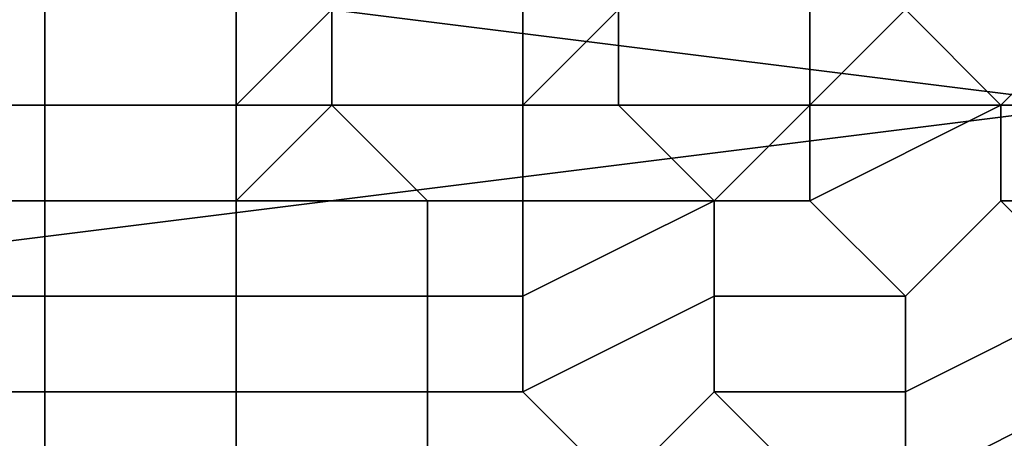
# Model space of a CAD drawing. Extents: x -0.035 to 0.082, y -0.248 to 0.024.
# Drawn here: x 0.077 to 0.078, y -0.006 to -0.005 of the extents above; entities that cross this region are included whole.
import ezdxf

# ---------------------------------------------------------------- set-up
doc = ezdxf.new("R2010")
doc.units = 0
doc.layers.add('OBJETO_1', color=7, linetype='CONTINUOUS')

msp = doc.modelspace()

# ---------------------------------------------------------------- linework, layer by layer
at = {"layer": 'OBJETO_1'}
for points in [[(0.0733, -0.0058, 0.0862), (0.0794, -0.0058, 0.0861), (0.0794, -0.0048, 0.0862), (0.0733, -0.0048, 0.0863)], [(0.0761, -0.0051, 0.0426), (0.0785, -0.0054, 0.0426), (0.0785, -0.0048, 0.0426)], [(0.0761, -0.0051, 0.0426), (0.0761, -0.0054, 0.0426), (0.0785, -0.0054, 0.0426)], [(0.0784, -0.0054, 0.0876), (0.0783, -0.0053, 0.0877), (0.0785, -0.0052, 0.0877), (0.0785, -0.0053, 0.0876)], [(0.0774, -0.0053, 0.088), (0.0774, -0.0054, 0.0879), (0.0768, -0.0054, 0.0879), (0.0768, -0.0053, 0.088)], [(0.0774, -0.0054, 0.0879), (0.0774, -0.0053, 0.088), (0.0776, -0.0053, 0.088), (0.0776, -0.0054, 0.0879)], [(0.0776, -0.0054, 0.0879), (0.0776, -0.0053, 0.088), (0.0777, -0.0053, 0.088), (0.0777, -0.0053, 0.0879)], [(0.0776, -0.0054, 0.0878), (0.0776, -0.0054, 0.0879), (0.0777, -0.0053, 0.0879), (0.0777, -0.0054, 0.0878)], [(0.0777, -0.0054, 0.0878), (0.0777, -0.0053, 0.0879), (0.0779, -0.0053, 0.0879), (0.0779, -0.0054, 0.0878)], [(0.0779, -0.0054, 0.0878), (0.0779, -0.0053, 0.0879), (0.078, -0.0053, 0.0879), (0.078, -0.0053, 0.0878)], [(0.0779, -0.0054, 0.0877), (0.0779, -0.0054, 0.0878), (0.078, -0.0053, 0.0878), (0.078, -0.0054, 0.0877)], [(0.078, -0.0054, 0.0877), (0.078, -0.0053, 0.0878), (0.0782, -0.0053, 0.0878), (0.0782, -0.0054, 0.0877)], [(0.0782, -0.0054, 0.0877), (0.0782, -0.0053, 0.0878), (0.0783, -0.0053, 0.0878), (0.0783, -0.0053, 0.0877)], [(0.0782, -0.0054, 0.0876), (0.0782, -0.0054, 0.0877), (0.0783, -0.0053, 0.0877), (0.0784, -0.0054, 0.0876)], [(0.0784, -0.0054, 0.0875), (0.0784, -0.0054, 0.0876), (0.0785, -0.0053, 0.0876), (0.0785, -0.0054, 0.0875)], [(0.0785, -0.0054, 0.0426), (0.0761, -0.0054, 0.0426), (0.0761, -0.0057, 0.0427)], [(0.0761, -0.0057, 0.0427), (0.0785, -0.0059, 0.0427), (0.0785, -0.0054, 0.0426)], [(0.0774, -0.0054, 0.0878), (0.0774, -0.0055, 0.0877), (0.0768, -0.0055, 0.0877), (0.0768, -0.0054, 0.0878)], [(0.0774, -0.0054, 0.0879), (0.0774, -0.0054, 0.0878), (0.0768, -0.0054, 0.0878), (0.0768, -0.0054, 0.0879)], [(0.0774, -0.0054, 0.0878), (0.0774, -0.0054, 0.0879), (0.0776, -0.0054, 0.0879), (0.0776, -0.0054, 0.0878)], [(0.0774, -0.0055, 0.0877), (0.0774, -0.0054, 0.0878), (0.0776, -0.0054, 0.0878), (0.0776, -0.0055, 0.0877)], [(0.0776, -0.0055, 0.0877), (0.0776, -0.0054, 0.0878), (0.0777, -0.0054, 0.0878), (0.0777, -0.0054, 0.0877)], [(0.0776, -0.0055, 0.0876), (0.0776, -0.0055, 0.0877), (0.0777, -0.0054, 0.0877), (0.0778, -0.0055, 0.0876)], [(0.0777, -0.0054, 0.0877), (0.0777, -0.0054, 0.0878), (0.0779, -0.0054, 0.0878), (0.0779, -0.0054, 0.0877)], [(0.0778, -0.0055, 0.0876), (0.0777, -0.0054, 0.0877), (0.0779, -0.0054, 0.0877), (0.0779, -0.0055, 0.0876)], [(0.0779, -0.0055, 0.0876), (0.0779, -0.0054, 0.0877), (0.078, -0.0054, 0.0877), (0.0781, -0.0055, 0.0876)], [(0.0781, -0.0055, 0.0876), (0.078, -0.0054, 0.0877), (0.0782, -0.0054, 0.0877), (0.0782, -0.0054, 0.0876)], [(0.0781, -0.0055, 0.0875), (0.0781, -0.0055, 0.0876), (0.0782, -0.0054, 0.0876), (0.0782, -0.0055, 0.0875)], [(0.0782, -0.0055, 0.0875), (0.0782, -0.0054, 0.0876), (0.0784, -0.0054, 0.0876), (0.0784, -0.0054, 0.0875)], [(0.0783, -0.0056, 0.0874), (0.0782, -0.0055, 0.0875), (0.0784, -0.0054, 0.0875), (0.0784, -0.0055, 0.0874)], [(0.0784, -0.0055, 0.0874), (0.0784, -0.0054, 0.0875), (0.0785, -0.0054, 0.0875), (0.0786, -0.0055, 0.0874)], [(0.0774, -0.0055, 0.0876), (0.0774, -0.0056, 0.0875), (0.0768, -0.0056, 0.0875), (0.0768, -0.0055, 0.0876)], [(0.0774, -0.0055, 0.0877), (0.0774, -0.0055, 0.0876), (0.0768, -0.0055, 0.0876), (0.0768, -0.0055, 0.0877)], [(0.0774, -0.0055, 0.0876), (0.0774, -0.0055, 0.0877), (0.0776, -0.0055, 0.0877), (0.0776, -0.0055, 0.0876)], [(0.0774, -0.0056, 0.0875), (0.0774, -0.0055, 0.0876), (0.0776, -0.0055, 0.0876), (0.0776, -0.0056, 0.0875)], [(0.0776, -0.0056, 0.0875), (0.0776, -0.0055, 0.0876), (0.0778, -0.0055, 0.0876), (0.0778, -0.0056, 0.0875)], [(0.0778, -0.0056, 0.0875), (0.0778, -0.0055, 0.0876), (0.0779, -0.0055, 0.0876), (0.0779, -0.0056, 0.0875)], [(0.0779, -0.0056, 0.0875), (0.0779, -0.0055, 0.0876), (0.0781, -0.0055, 0.0876), (0.0781, -0.0055, 0.0875)], [(0.0779, -0.0057, 0.0874), (0.0779, -0.0056, 0.0875), (0.0781, -0.0055, 0.0875), (0.0781, -0.0056, 0.0874)], [(0.0781, -0.0056, 0.0874), (0.0781, -0.0055, 0.0875), (0.0782, -0.0055, 0.0875), (0.0783, -0.0056, 0.0874)], [(0.0783, -0.0057, 0.0874), (0.0783, -0.0056, 0.0874), (0.0784, -0.0055, 0.0874), (0.0785, -0.0056, 0.0874)], [(0.0785, -0.0056, 0.0874), (0.0784, -0.0055, 0.0874), (0.0786, -0.0055, 0.0874), (0.0786, -0.0056, 0.0874)], [(0.0774, -0.0056, 0.0875), (0.0774, -0.0057, 0.0874), (0.0768, -0.0057, 0.0874), (0.0768, -0.0056, 0.0875)], [(0.0774, -0.0057, 0.0874), (0.0774, -0.0056, 0.0875), (0.0776, -0.0056, 0.0875), (0.0776, -0.0057, 0.0874)], [(0.0776, -0.0057, 0.0874), (0.0776, -0.0056, 0.0875), (0.0778, -0.0056, 0.0875), (0.0778, -0.0057, 0.0874)], [(0.0778, -0.0057, 0.0874), (0.0778, -0.0056, 0.0875), (0.0779, -0.0056, 0.0875), (0.0779, -0.0057, 0.0874)], [(0.078, -0.0058, 0.0874), (0.0779, -0.0057, 0.0874), (0.0781, -0.0056, 0.0874), (0.0781, -0.0057, 0.0874)], [(0.0781, -0.0057, 0.0874), (0.0781, -0.0056, 0.0874), (0.0783, -0.0056, 0.0874), (0.0783, -0.0057, 0.0874)], [(0.0783, -0.0058, 0.0873), (0.0783, -0.0057, 0.0874), (0.0785, -0.0056, 0.0874), (0.0785, -0.0057, 0.0873)], [(0.0761, -0.0057, 0.0427), (0.0761, -0.0059, 0.0427), (0.0785, -0.0059, 0.0427)], [(0.0774, -0.0057, 0.0874), (0.0774, -0.0058, 0.0874), (0.0768, -0.0058, 0.0874), (0.0768, -0.0057, 0.0874)], [(0.0774, -0.0058, 0.0874), (0.0774, -0.0057, 0.0874), (0.0776, -0.0057, 0.0874), (0.0776, -0.0058, 0.0874)], [(0.0776, -0.0058, 0.0874), (0.0776, -0.0057, 0.0874), (0.0778, -0.0057, 0.0874), (0.0778, -0.0058, 0.0874)], [(0.0778, -0.0058, 0.0874), (0.0778, -0.0057, 0.0874), (0.0779, -0.0057, 0.0874), (0.078, -0.0058, 0.0874)], [(0.078, -0.0059, 0.0873), (0.078, -0.0058, 0.0874), (0.0781, -0.0057, 0.0874), (0.0782, -0.0058, 0.0873)], [(0.0782, -0.0058, 0.0873), (0.0781, -0.0057, 0.0874), (0.0783, -0.0057, 0.0874), (0.0783, -0.0058, 0.0873)], [(0.0784, -0.0059, 0.0873), (0.0783, -0.0058, 0.0873), (0.0785, -0.0057, 0.0873), (0.0785, -0.0058, 0.0873)]]:
    msp.add_3dface(points, dxfattribs=at)

doc.saveas('drawing.dxf')
